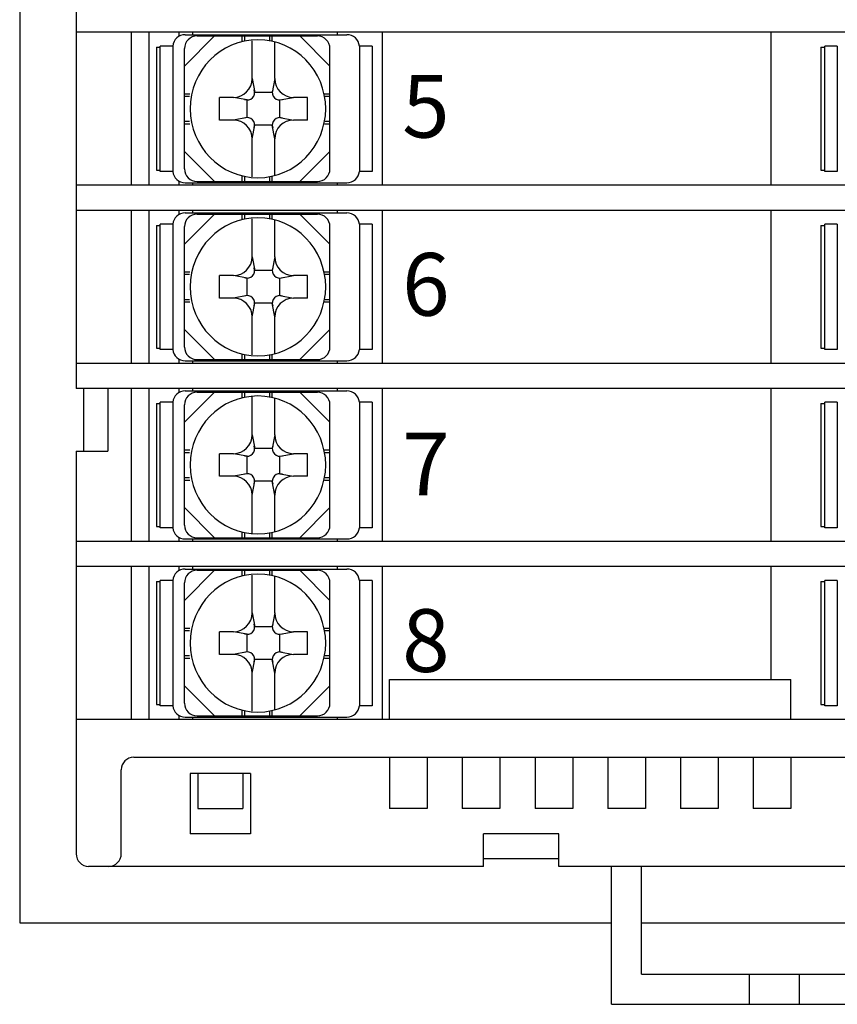
# Model space of a CAD drawing. Extents: x 55 to 408, y -13 to 331.
# Drawn here: x 324 to 356, y 110 to 149 of the extents above; entities that cross this region are included whole.
import ezdxf

# ---------------------------------------------------------------- set-up
doc = ezdxf.new("R2010")
doc.units = 0
doc.layers.add('1', color=5, linetype='CONTINUOUS', lineweight=30)
doc.styles.add('ＭＳ明朝', font='MS Mincho.ttf')

msp = doc.modelspace()

# ---------------------------------------------------------------- linework, layer by layer
at = {"layer": '1'}
for p, q in [((323.8529, 185.4071), (323.8529, 113.4071)), ((326.1029, 164.1071), (326.1029, 134.7071)), ((393.6029, 148.9071), (326.1029, 148.9071)), ((328.3029, 148.9071), (328.3029, 142.8071)), ((329.0029, 148.9071), (329.0029, 142.8071)), ((330.2029, 148.9071), (330.2029, 148.7401)), ((330.4529, 148.8071), (336.9029, 148.8071)), ((330.7428, 148.9071), (330.7428, 148.8071)), ((336.5125, 148.9071), (336.5125, 148.8071)), ((338.3128, 148.9071), (338.3128, 142.8071)), ((353.8029, 148.9071), (353.8029, 142.8071)), ((330.4248, 147.5571), (331.6248, 148.7571)), ((330.9248, 148.7571), (335.7248, 148.7571)), ((332.7248, 148.5408), (332.7248, 148.7571)), ((332.8248, 148.5612), (332.8248, 148.7571)), ((333.1228, 147.0571), (333.1228, 148.57)), ((333.8248, 148.5612), (333.8248, 148.7571)), ((333.9248, 148.5408), (333.9248, 148.7571)), ((334.0228, 147.0571), (334.0228, 148.5212)), ((336.2248, 147.5571), (335.0248, 148.7571)), ((329.3029, 148.3071), (329.3029, 143.4071)), ((329.3029, 148.3071), (329.4529, 148.3071)), ((329.4529, 143.3571), (329.4529, 148.3571)), ((329.9554, 148.3571), (329.4529, 148.3571)), ((329.9554, 148.3571), (329.9554, 143.3571)), ((330.4248, 143.4571), (330.4248, 148.2571)), ((336.2248, 143.4571), (336.2248, 148.2571)), ((337.4004, 148.3571), (337.4004, 143.3571)), ((337.9029, 148.3571), (337.4004, 148.3571)), ((337.9029, 148.3571), (337.9029, 143.3571)), ((355.8029, 148.3071), (355.8029, 143.4071)), ((355.8029, 148.3071), (355.9529, 148.3071)), ((355.9529, 143.3571), (355.9529, 148.3571)), ((356.4554, 148.3571), (355.9529, 148.3571)), ((356.4554, 148.3571), (356.4554, 143.3571)), ((333.1228, 147.0571), (333.2228, 146.5071)), ((334.0228, 147.0571), (333.9228, 146.5071)), ((330.4248, 146.4571), (330.641, 146.4571)), ((333.9228, 146.5071), (333.2228, 146.5071)), ((336.0085, 146.4571), (336.2248, 146.4571)), ((330.4248, 146.3571), (330.6206, 146.3571)), ((332.3728, 146.3071), (331.8228, 146.3071)), ((331.8228, 145.4071), (331.8228, 146.3071)), ((332.9228, 146.2071), (332.3728, 146.3071)), ((332.9228, 145.5071), (332.9228, 146.2071)), ((334.2228, 146.2071), (334.7728, 146.3071)), ((334.2228, 145.5071), (334.2228, 146.2071)), ((335.3228, 146.3071), (334.7728, 146.3071)), ((335.3228, 145.4071), (335.3228, 146.3071)), ((336.0289, 146.3571), (336.2248, 146.3571)), ((330.4248, 145.3571), (330.6206, 145.3571)), ((330.4248, 145.2571), (330.641, 145.2571)), ((332.3728, 145.4071), (331.8228, 145.4071)), ((332.9228, 145.5071), (332.3728, 145.4071)), ((334.2228, 145.5071), (334.7728, 145.4071)), ((335.3228, 145.4071), (334.7728, 145.4071)), ((336.0085, 145.2571), (336.2248, 145.2571)), ((336.0289, 145.3571), (336.2248, 145.3571)), ((333.1228, 144.6571), (333.2228, 145.2071)), ((333.9228, 145.2071), (333.2228, 145.2071)), ((334.0228, 144.6571), (333.9228, 145.2071)), ((333.1228, 143.1441), (333.1228, 144.6571)), ((334.0228, 143.1929), (334.0228, 144.6571)), ((331.6248, 142.9571), (330.4248, 144.1571)), ((335.0248, 142.9571), (336.2248, 144.1571)), ((329.3029, 143.4071), (329.4529, 143.4071)), ((329.9554, 143.3571), (329.4529, 143.3571)), ((337.9029, 143.3571), (337.4004, 143.3571)), ((355.8029, 143.4071), (355.9529, 143.4071)), ((356.4554, 143.3571), (355.9529, 143.3571)), ((330.2029, 142.9741), (330.2029, 142.8071)), ((330.4529, 142.9071), (336.9029, 142.9071)), ((330.7428, 142.9071), (330.7428, 142.8071)), ((330.9248, 142.9571), (335.7248, 142.9571)), ((332.7248, 142.9571), (332.7248, 143.1733)), ((332.8248, 142.9571), (332.8248, 143.1529)), ((333.8248, 142.9571), (333.8248, 143.1529)), ((333.9248, 142.9571), (333.9248, 143.1733)), ((336.5125, 142.9071), (336.5125, 142.8071)), ((393.6029, 142.8071), (326.1029, 142.8071)), ((393.6029, 141.8071), (326.1029, 141.8071)), ((328.3029, 141.8071), (328.3029, 135.7071)), ((329.0029, 141.8071), (329.0029, 135.7071)), ((330.2029, 141.8071), (330.2029, 141.6401)), ((330.4529, 141.7071), (336.9029, 141.7071)), ((330.7428, 141.8071), (330.7428, 141.7071)), ((336.5125, 141.8071), (336.5125, 141.7071)), ((338.3128, 141.8071), (338.3128, 135.7071)), ((353.8029, 141.8071), (353.8029, 135.7071)), ((330.4248, 140.4571), (331.6248, 141.6571)), ((330.9248, 141.6571), (335.7248, 141.6571)), ((332.7248, 141.4408), (332.7248, 141.6571)), ((332.8248, 141.4612), (332.8248, 141.6571)), ((333.1228, 139.9571), (333.1228, 141.47)), ((333.8248, 141.4612), (333.8248, 141.6571)), ((333.9248, 141.4408), (333.9248, 141.6571)), ((334.0228, 139.9571), (334.0228, 141.4212)), ((336.2248, 140.4571), (335.0248, 141.6571)), ((329.3029, 141.2071), (329.3029, 136.3071)), ((329.3029, 141.2071), (329.4529, 141.2071)), ((329.4529, 136.2571), (329.4529, 141.2571)), ((329.9554, 141.2571), (329.4529, 141.2571)), ((329.9554, 141.2571), (329.9554, 136.2571)), ((330.4248, 136.3571), (330.4248, 141.1571)), ((336.2248, 136.3571), (336.2248, 141.1571)), ((337.4004, 141.2571), (337.4004, 136.2571)), ((337.9029, 141.2571), (337.4004, 141.2571)), ((337.9029, 141.2571), (337.9029, 136.2571)), ((355.8029, 141.2071), (355.8029, 136.3071)), ((355.8029, 141.2071), (355.9529, 141.2071)), ((355.9529, 136.2571), (355.9529, 141.2571)), ((356.4554, 141.2571), (355.9529, 141.2571)), ((356.4554, 141.2571), (356.4554, 136.2571)), ((333.1228, 139.9571), (333.2228, 139.4071)), ((334.0228, 139.9571), (333.9228, 139.4071)), ((330.4248, 139.3571), (330.641, 139.3571)), ((333.9228, 139.4071), (333.2228, 139.4071)), ((336.0085, 139.3571), (336.2248, 139.3571)), ((330.4248, 139.2571), (330.6206, 139.2571)), ((332.3728, 139.2071), (331.8228, 139.2071)), ((331.8228, 138.3071), (331.8228, 139.2071)), ((332.9228, 139.1071), (332.3728, 139.2071)), ((332.9228, 138.4071), (332.9228, 139.1071)), ((334.2228, 139.1071), (334.7728, 139.2071)), ((334.2228, 138.4071), (334.2228, 139.1071)), ((335.3228, 139.2071), (334.7728, 139.2071)), ((335.3228, 138.3071), (335.3228, 139.2071)), ((336.0289, 139.2571), (336.2248, 139.2571)), ((330.4248, 138.2571), (330.6206, 138.2571)), ((332.3728, 138.3071), (331.8228, 138.3071)), ((332.9228, 138.4071), (332.3728, 138.3071)), ((334.2228, 138.4071), (334.7728, 138.3071)), ((335.3228, 138.3071), (334.7728, 138.3071)), ((336.0289, 138.2571), (336.2248, 138.2571)), ((330.4248, 138.1571), (330.641, 138.1571)), ((333.1228, 137.5571), (333.2228, 138.1071)), ((333.9228, 138.1071), (333.2228, 138.1071)), ((334.0228, 137.5571), (333.9228, 138.1071)), ((336.0085, 138.1571), (336.2248, 138.1571)), ((333.1228, 136.0441), (333.1228, 137.5571)), ((334.0228, 136.0929), (334.0228, 137.5571)), ((331.6248, 135.8571), (330.4248, 137.0571)), ((335.0248, 135.8571), (336.2248, 137.0571)), ((329.3029, 136.3071), (329.4529, 136.3071)), ((329.9554, 136.2571), (329.4529, 136.2571)), ((337.9029, 136.2571), (337.4004, 136.2571)), ((355.8029, 136.3071), (355.9529, 136.3071)), ((356.4554, 136.2571), (355.9529, 136.2571)), ((330.2029, 135.8741), (330.2029, 135.7071)), ((330.4529, 135.8071), (336.9029, 135.8071)), ((330.7428, 135.8071), (330.7428, 135.7071)), ((330.9248, 135.8571), (335.7248, 135.8571)), ((332.7248, 135.8571), (332.7248, 136.0733)), ((332.8248, 135.8571), (332.8248, 136.0529)), ((333.8248, 135.8571), (333.8248, 136.0529)), ((333.9248, 135.8571), (333.9248, 136.0733)), ((336.5125, 135.8071), (336.5125, 135.7071)), ((393.6029, 135.7071), (326.1029, 135.7071)), ((393.6029, 134.7071), (326.1029, 134.7071)), ((326.4029, 134.7071), (326.4029, 132.2071)), ((327.3644, 134.7071), (327.3644, 132.2071)), ((328.3029, 134.7071), (328.3029, 128.6071)), ((329.0029, 134.7071), (329.0029, 128.6071)), ((330.2029, 134.7071), (330.2029, 134.5401)), ((330.7428, 134.7071), (330.7428, 134.6071)), ((336.5125, 134.7071), (336.5125, 134.6071)), ((338.3128, 134.7071), (338.3128, 128.6071)), ((353.8029, 134.7071), (353.8029, 128.6071)), ((330.4248, 133.3571), (331.6248, 134.5571)), ((330.4529, 134.6071), (336.9029, 134.6071)), ((330.9248, 134.5571), (335.7248, 134.5571)), ((332.7248, 134.3408), (332.7248, 134.5571)), ((332.8248, 134.3612), (332.8248, 134.5571)), ((333.1228, 132.8571), (333.1228, 134.37)), ((333.8248, 134.3612), (333.8248, 134.5571)), ((333.9248, 134.3408), (333.9248, 134.5571)), ((334.0228, 132.8571), (334.0228, 134.3212)), ((336.2248, 133.3571), (335.0248, 134.5571)), ((329.3029, 134.1071), (329.4529, 134.1071)), ((329.3029, 134.1071), (329.3029, 129.2071)), ((329.4529, 129.1571), (329.4529, 134.1571)), ((329.9554, 134.1571), (329.4529, 134.1571)), ((329.9554, 134.1571), (329.9554, 129.1571)), ((330.4248, 129.2571), (330.4248, 134.0571)), ((336.2248, 129.2571), (336.2248, 134.0571)), ((337.4004, 134.1571), (337.4004, 129.1571)), ((337.9029, 134.1571), (337.4004, 134.1571)), ((337.9029, 134.1571), (337.9029, 129.1571)), ((355.8029, 134.1071), (355.8029, 129.2071)), ((355.8029, 134.1071), (355.9529, 134.1071)), ((355.9529, 129.1571), (355.9529, 134.1571)), ((356.4554, 134.1571), (355.9529, 134.1571)), ((356.4554, 134.1571), (356.4554, 129.1571)), ((333.1228, 132.8571), (333.2228, 132.3071)), ((334.0228, 132.8571), (333.9228, 132.3071)), ((333.9228, 132.3071), (333.2228, 132.3071)), ((326.1029, 132.2071), (326.1029, 116.1571)), ((326.1029, 132.2071), (327.3644, 132.2071)), ((330.4248, 132.2571), (330.641, 132.2571)), ((330.4248, 132.1571), (330.6206, 132.1571)), ((332.3728, 132.1071), (331.8228, 132.1071)), ((331.8228, 131.2071), (331.8228, 132.1071)), ((332.9228, 132.0071), (332.3728, 132.1071)), ((332.9228, 131.3071), (332.9228, 132.0071)), ((334.2228, 132.0071), (334.7728, 132.1071)), ((334.2228, 131.3071), (334.2228, 132.0071)), ((335.3228, 132.1071), (334.7728, 132.1071)), ((335.3228, 131.2071), (335.3228, 132.1071)), ((336.0085, 132.2571), (336.2248, 132.2571)), ((336.0289, 132.1571), (336.2248, 132.1571)), ((330.4248, 131.1571), (330.6206, 131.1571)), ((332.3728, 131.2071), (331.8228, 131.2071)), ((332.9228, 131.3071), (332.3728, 131.2071)), ((334.2228, 131.3071), (334.7728, 131.2071)), ((335.3228, 131.2071), (334.7728, 131.2071)), ((336.0289, 131.1571), (336.2248, 131.1571)), ((330.4248, 131.0571), (330.641, 131.0571)), ((333.1228, 130.4571), (333.2228, 131.0071)), ((333.9228, 131.0071), (333.2228, 131.0071)), ((334.0228, 130.4571), (333.9228, 131.0071)), ((336.0085, 131.0571), (336.2248, 131.0571)), ((333.1228, 128.9441), (333.1228, 130.4571)), ((334.0228, 128.9929), (334.0228, 130.4571)), ((331.6248, 128.7571), (330.4248, 129.9571)), ((335.0248, 128.7571), (336.2248, 129.9571)), ((329.3029, 129.2071), (329.4529, 129.2071)), ((329.9554, 129.1571), (329.4529, 129.1571)), ((337.9029, 129.1571), (337.4004, 129.1571)), ((355.8029, 129.2071), (355.9529, 129.2071)), ((356.4554, 129.1571), (355.9529, 129.1571)), ((330.2029, 128.7741), (330.2029, 128.6071)), ((330.9248, 128.7571), (335.7248, 128.7571)), ((332.7248, 128.7571), (332.7248, 128.9733)), ((332.8248, 128.7571), (332.8248, 128.9529)), ((333.8248, 128.7571), (333.8248, 128.9529)), ((333.9248, 128.7571), (333.9248, 128.9733)), ((393.6029, 128.6071), (326.1029, 128.6071)), ((330.4529, 128.7071), (336.9029, 128.7071)), ((330.7428, 128.7071), (330.7428, 128.6071)), ((336.5125, 128.7071), (336.5125, 128.6071)), ((393.6029, 127.6071), (326.1029, 127.6071)), ((328.3029, 127.6071), (328.3029, 121.5071)), ((329.0029, 127.6071), (329.0029, 121.5071)), ((330.2029, 127.6071), (330.2029, 127.4401)), ((330.7428, 127.6071), (330.7428, 127.5071)), ((336.5125, 127.6071), (336.5125, 127.5071)), ((338.3128, 127.6071), (338.3128, 121.5071)), ((353.8029, 127.6071), (353.8029, 123.1071)), ((330.4248, 126.2571), (331.6248, 127.4571)), ((330.4529, 127.5071), (336.9029, 127.5071)), ((330.9248, 127.4571), (335.7248, 127.4571)), ((332.7248, 127.2408), (332.7248, 127.4571)), ((332.8248, 127.2612), (332.8248, 127.4571)), ((333.1228, 125.7571), (333.1228, 127.27)), ((333.8248, 127.2612), (333.8248, 127.4571)), ((333.9248, 127.2408), (333.9248, 127.4571)), ((334.0228, 125.7571), (334.0228, 127.2212)), ((336.2248, 126.2571), (335.0248, 127.4571)), ((329.3029, 127.0071), (329.4529, 127.0071)), ((329.3029, 127.0071), (329.3029, 122.1071)), ((329.9554, 127.0571), (329.4529, 127.0571)), ((329.4529, 122.0571), (329.4529, 127.0571)), ((329.9554, 127.0571), (329.9554, 122.0571)), ((330.4248, 122.1571), (330.4248, 126.9571)), ((336.2248, 122.1571), (336.2248, 126.9571)), ((337.4004, 127.0571), (337.4004, 122.0571)), ((337.9029, 127.0571), (337.4004, 127.0571)), ((337.9029, 127.0571), (337.9029, 122.0571)), ((355.8029, 127.0071), (355.8029, 122.1071)), ((355.8029, 127.0071), (355.9529, 127.0071)), ((356.4554, 127.0571), (355.9529, 127.0571)), ((355.9529, 122.0571), (355.9529, 127.0571)), ((356.4554, 127.0571), (356.4554, 122.0571)), ((333.1228, 125.7571), (333.2228, 125.2071)), ((334.0228, 125.7571), (333.9228, 125.2071)), ((330.4248, 125.1571), (330.641, 125.1571)), ((330.4248, 125.0571), (330.6206, 125.0571)), ((332.3728, 125.0071), (331.8228, 125.0071)), ((331.8228, 124.1071), (331.8228, 125.0071)), ((332.9228, 124.9071), (332.3728, 125.0071)), ((332.9228, 124.2071), (332.9228, 124.9071)), ((333.9228, 125.2071), (333.2228, 125.2071)), ((334.2228, 124.9071), (334.7728, 125.0071)), ((334.2228, 124.2071), (334.2228, 124.9071)), ((335.3228, 125.0071), (334.7728, 125.0071)), ((335.3228, 124.1071), (335.3228, 125.0071)), ((336.0085, 125.1571), (336.2248, 125.1571)), ((336.0289, 125.0571), (336.2248, 125.0571)), ((330.4248, 124.0571), (330.6206, 124.0571)), ((332.3728, 124.1071), (331.8228, 124.1071)), ((332.9228, 124.2071), (332.3728, 124.1071)), ((334.2228, 124.2071), (334.7728, 124.1071)), ((335.3228, 124.1071), (334.7728, 124.1071)), ((336.0289, 124.0571), (336.2248, 124.0571)), ((330.4248, 123.9571), (330.641, 123.9571)), ((333.1228, 123.3571), (333.2228, 123.9071)), ((333.9228, 123.9071), (333.2228, 123.9071)), ((334.0228, 123.3571), (333.9228, 123.9071)), ((336.0085, 123.9571), (336.2248, 123.9571)), ((333.1228, 121.8441), (333.1228, 123.3571)), ((334.0228, 121.8929), (334.0228, 123.3571)), ((331.6248, 121.6571), (330.4248, 122.8571)), ((335.0248, 121.6571), (336.2248, 122.8571)), ((338.6029, 123.1071), (354.6029, 123.1071)), ((338.6029, 121.5071), (338.6029, 123.1071)), ((354.6029, 121.5071), (354.6029, 123.1071)), ((329.3029, 122.1071), (329.4529, 122.1071)), ((355.8029, 122.1071), (355.9529, 122.1071)), ((329.9554, 122.0571), (329.4529, 122.0571)), ((332.7248, 121.6571), (332.7248, 121.8733)), ((332.8248, 121.6571), (332.8248, 121.8529)), ((333.8248, 121.6571), (333.8248, 121.8529)), ((333.9248, 121.6571), (333.9248, 121.8733)), ((337.9029, 122.0571), (337.4004, 122.0571)), ((356.4554, 122.0571), (355.9529, 122.0571)), ((393.6029, 121.5071), (326.1029, 121.5071)), ((330.2029, 121.6741), (330.2029, 121.5071)), ((330.4529, 121.6071), (336.9029, 121.6071)), ((330.7428, 121.6071), (330.7428, 121.5071)), ((330.9248, 121.6571), (335.7248, 121.6571)), ((336.5125, 121.6071), (336.5125, 121.5071)), ((328.4029, 120.0071), (391.3029, 120.0071)), ((338.6029, 120.0071), (338.6029, 117.9571)), ((340.1029, 120.0071), (340.1029, 117.9571)), ((341.5029, 120.0071), (341.5029, 117.9571)), ((343.0029, 120.0071), (343.0029, 117.9571)), ((344.4029, 120.0071), (344.4029, 117.9571)), ((345.9029, 120.0071), (345.9029, 117.9571)), ((347.3029, 120.0071), (347.3029, 117.9571)), ((348.8029, 120.0071), (348.8029, 117.9571)), ((350.2029, 120.0071), (350.2029, 117.9571)), ((351.7029, 120.0071), (351.7029, 117.9571)), ((353.1029, 120.0071), (353.1029, 117.9571)), ((354.6029, 120.0071), (354.6029, 117.9571)), ((327.9029, 116.1571), (327.9029, 119.5071)), ((333.0529, 119.3571), (330.6529, 119.3571)), ((330.6529, 119.3571), (330.6529, 116.9571)), ((330.9529, 119.3571), (330.9529, 117.9571)), ((332.7529, 119.3571), (332.7529, 117.9571)), ((333.0529, 119.3571), (333.0529, 116.9571)), ((330.9529, 117.9571), (332.7529, 117.9571)), ((340.1029, 117.9571), (338.6029, 117.9571)), ((343.0029, 117.9571), (341.5029, 117.9571)), ((345.9029, 117.9571), (344.4029, 117.9571)), ((348.8029, 117.9571), (347.3029, 117.9571)), ((351.7029, 117.9571), (350.2029, 117.9571)), ((354.6029, 117.9571), (353.1029, 117.9571)), ((333.0529, 116.9571), (330.6529, 116.9571)), ((342.3529, 115.6571), (342.3529, 116.9571)), ((345.3529, 116.9571), (342.3529, 116.9571)), ((345.3529, 115.6571), (345.3529, 116.9571)), ((345.3529, 115.9571), (342.3529, 115.9571)), ((342.3529, 115.6571), (326.6029, 115.6571)), ((374.3529, 115.6571), (345.3529, 115.6571)), ((347.4529, 110.1571), (347.4529, 115.6571)), ((348.6529, 111.3571), (348.6529, 115.6571)), ((323.8529, 113.4071), (347.4529, 113.4071)), ((348.6529, 113.4071), (371.0529, 113.4071)), ((348.6529, 111.3571), (357.0618, 111.3571)), ((352.9529, 110.1571), (352.9529, 111.3571)), ((354.9529, 110.1571), (354.9529, 111.3571)), ((347.4529, 110.1571), (357.0618, 110.1571))]:
    msp.add_line(p, q, dxfattribs=at)
for centre, radius, start, end in [((330.4529, 148.3071), 0.5, 90, 174.26083), ((336.9029, 148.3071), 0.5, 5.73917, 90), ((330.9248, 148.2571), 0.5, 90, 180), ((335.7248, 148.2571), 0.5, 0, 90), ((332.3728, 147.0571), 0.75, 270, 360), ((334.7728, 147.0571), 0.75, 180, 270), ((332.9228, 146.5071), 0.3, 249.39031, 20.60969), ((334.2228, 146.5071), 0.3, 159.39031, 290.60969), ((332.3728, 144.6571), 0.75, 0, 90), ((332.9228, 145.2071), 0.3, 339.39031, 110.60969), ((334.2228, 145.2071), 0.3, 69.39031, 200.60969), ((334.7728, 144.6571), 0.75, 90, 180), ((330.4529, 143.4071), 0.5, 185.73917, 270), ((330.9248, 143.4571), 0.5, 180, 270), ((335.7248, 143.4571), 0.5, 270, 0), ((336.9029, 143.4071), 0.5, 270, 354.26083), ((330.4529, 141.2071), 0.5, 90, 174.26083), ((336.9029, 141.2071), 0.5, 5.73917, 90), ((330.9248, 141.1571), 0.5, 90, 180), ((335.7248, 141.1571), 0.5, 0, 90), ((332.3728, 139.9571), 0.75, 270, 360), ((334.7728, 139.9571), 0.75, 180, 270), ((332.9228, 139.4071), 0.3, 249.39031, 20.60969), ((334.2228, 139.4071), 0.3, 159.39031, 290.60969), ((332.3728, 137.5571), 0.75, 0, 90), ((332.9228, 138.1071), 0.3, 339.39031, 110.60969), ((334.2228, 138.1071), 0.3, 69.39031, 200.60969), ((334.7728, 137.5571), 0.75, 90, 180), ((330.4529, 136.3071), 0.5, 185.73917, 270), ((330.9248, 136.3571), 0.5, 180, 270), ((335.7248, 136.3571), 0.5, 270, 0), ((336.9029, 136.3071), 0.5, 270, 354.26083), ((330.4529, 134.1071), 0.5, 90, 174.26083), ((330.9248, 134.0571), 0.5, 90, 180), ((335.7248, 134.0571), 0.5, 0, 90), ((336.9029, 134.1071), 0.5, 5.73917, 90), ((332.3728, 132.8571), 0.75, 270, 360), ((334.7728, 132.8571), 0.75, 180, 270), ((332.9228, 132.3071), 0.3, 249.39031, 20.60969), ((334.2228, 132.3071), 0.3, 159.39031, 290.60969), ((332.3728, 130.4571), 0.75, 0, 90), ((332.9228, 131.0071), 0.3, 339.39031, 110.60969), ((334.2228, 131.0071), 0.3, 69.39031, 200.60969), ((334.7728, 130.4571), 0.75, 90, 180), ((330.4529, 129.2071), 0.5, 185.73917, 270), ((330.9248, 129.2571), 0.5, 180, 270), ((335.7248, 129.2571), 0.5, 270, 0), ((336.9029, 129.2071), 0.5, 270, 354.26083), ((330.4529, 127.0071), 0.5, 90, 174.26083), ((330.9248, 126.9571), 0.5, 90, 180), ((335.7248, 126.9571), 0.5, 0, 90), ((336.9029, 127.0071), 0.5, 5.73917, 90), ((332.3728, 125.7571), 0.75, 270, 360), ((334.7728, 125.7571), 0.75, 180, 270), ((332.9228, 125.2071), 0.3, 249.39031, 20.60969), ((334.2228, 125.2071), 0.3, 159.39031, 290.60969), ((332.3728, 123.3571), 0.75, 0, 90), ((332.9228, 123.9071), 0.3, 339.39031, 110.60969), ((334.2228, 123.9071), 0.3, 69.39031, 200.60969), ((334.7728, 123.3571), 0.75, 90, 180), ((330.9248, 122.1571), 0.5, 180, 270), ((335.7248, 122.1571), 0.5, 270, 0), ((330.4529, 122.1071), 0.5, 185.73917, 270), ((336.9029, 122.1071), 0.5, 270, 354.26083), ((328.4029, 119.5071), 0.5, 90, 180), ((326.6029, 116.1571), 0.5, 180, 270), ((327.4029, 116.1571), 0.5, 270, 0)]:
    msp.add_arc(centre, radius, start, end, dxfattribs=at)
at = {"layer": '1', "extrusion": (0, 0, -1)}
for centre in [(333.3529, 145.8571), (333.3529, 138.7571), (333.3529, 131.6571), (333.3529, 124.5571)]:
    msp.add_ellipse(centre, major_axis=(0, -2.75), ratio=0.9826884, dxfattribs=at)

# ---------------------------------------------------------------- texts
at = {"layer": '1', "style": 'ＭＳ明朝'}
for s, p in [('5', (339.1029, 144.7071)), ('6', (339.1029, 137.6071)), ('7', (339.1029, 130.4421)), ('8', (339.1029, 123.4071))]:
    msp.add_text(s, height=2.5, dxfattribs=at).set_placement(p)

doc.saveas('drawing.dxf')
